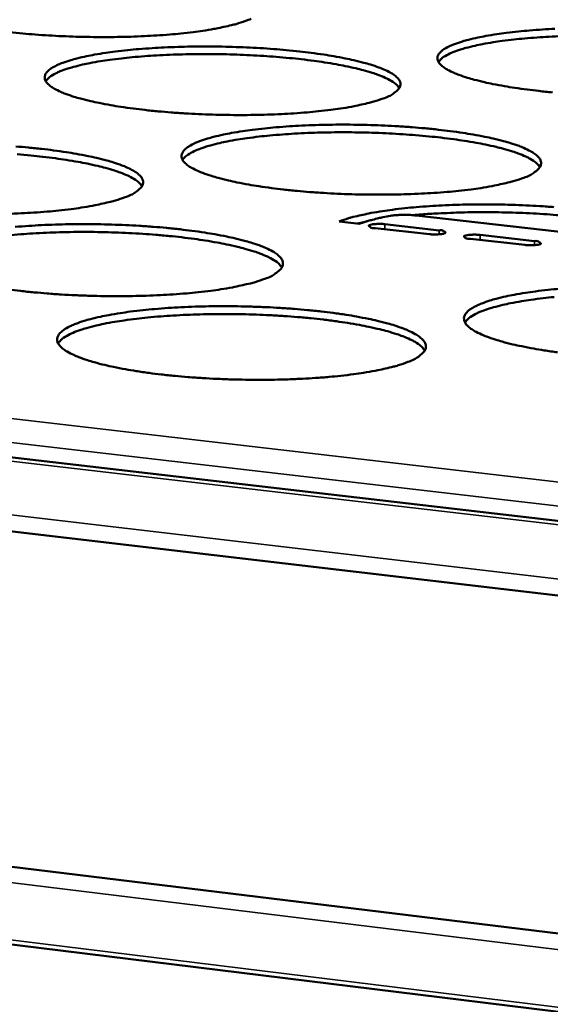
# Model space of a CAD drawing. Units: millimetres. Extents: x 49 to 4380, y 75 to 3075.
# Drawn here: x 3926 to 3961, y 2618 to 2683 of the extents above; entities that cross this region are included whole.
import ezdxf

# ---------------------------------------------------------------- set-up
doc = ezdxf.new("R2010")
doc.units = ezdxf.units.MM
doc.header["$LTSCALE"] = 15
doc.layers.add('Visible (ISO)', color=7, linetype='Continuous', lineweight=50)
doc.layers.add('Visible Narrow (ISO)', color=7, linetype='Continuous', lineweight=35)

msp = doc.modelspace()

# ---------------------------------------------------------------- linework, layer by layer
at = {"layer": 'Visible (ISO)'}
for p, q in [((3681.908, 2682.516), (4128.56, 2630.375)), ((4128.449, 2625.327), (3679.407, 2678.176)), ((3967.209, 2668.25), (3951.99, 2669.97)), ((3948.267, 2669.425), (3946.925, 2669.576)), ((3948.577, 2669.535), (3948.145, 2669.438)), ((3952.85, 2668.744), (3949.289, 2669.147)), ((3949.93, 2669.398), (3953.489, 2668.995)), ((3959.11, 2668.035), (3955.541, 2668.439)), ((3956.179, 2668.69), (3959.748, 2668.286)), ((3676.558, 2657.557), (4127.945, 2602.483)), ((4127.828, 2597.19), (3677.822, 2652.545))]:
    msp.add_line(p, q, dxfattribs=at)
at = {"layer": 'Visible (ISO)', "flags": 128}
for points in [[(3940.78, 2682.75, -0.009808), (3940.166, 2682.548, -0.020343), (3939.865, 2682.469, -0.001523), (3938.875, 2682.254, -0.009398), (3938.714, 2682.222, -0.00586), (3937.984, 2682.103, -0.006843), (3937.356, 2682.017, -0.004831), (3936.549, 2681.926, -0.005393), (3935.824, 2681.859, -0.00421), (3934.959, 2681.795, -0.004536), (3934.156, 2681.75, -0.00386), (3933.256, 2681.715, -0.004035), (3932.394, 2681.695, -0.003711), (3931.48, 2681.688, -0.003774), (3930.582, 2681.695, -0.003737), (3929.677, 2681.715, -0.003701), (3928.764, 2681.749, -0.003943), (3927.891, 2681.795, -0.003801), (3926.987, 2681.856, -0.004371), (3926.167, 2681.926, -0.004092), (3925.294, 2682.014, -0.005114)], [(3941.157, 2682.892, -0.039806), (3940.78, 2682.75)], [(3960.919, 2678.059, -0.004083), (3960.036, 2678.149, -0.00506), (3959.278, 2678.24, -0.004596), (3958.446, 2678.356, -0.00626), (3957.78, 2678.464, -0.005459), (3957.02, 2678.606, -0.008333), (3956.462, 2678.726, -0.006888), (3955.792, 2678.891, -0.01216), (3955.354, 2679.017, -0.009359), (3954.793, 2679.205, -0.019993), (3954.473, 2679.333, -0.014509), (3954.047, 2679.54, -0.037908), (3953.813, 2679.685, -0.033191), (3953.572, 2679.887, -0.076357), (3953.439, 2680.06, -0.088308), (3953.379, 2680.239, -0.103712), (3953.389, 2680.413, -0.094705), (3953.473, 2680.585, -0.051379), (3953.642, 2680.769, -0.050422), (3953.85, 2680.918, -0.018833), (3954.216, 2681.111, -0.025363), (3954.5, 2681.23, -0.010862), (3955.017, 2681.404, -0.014588), (3955.408, 2681.513, -0.007686), (3956.039, 2681.66, -0.009565), (3956.55, 2681.76, -0.005926), (3957.276, 2681.879, -0.006942), (3957.898, 2681.965, -0.004871), (3958.701, 2682.057, -0.005455), (3959.42, 2682.124, -0.004234), (3960.28, 2682.187, -0.004574), (3961.077, 2682.232, -0.00387)], [(3961.561, 2681.756, 0.003866), (3960.689, 2681.715, 0.004637), (3959.921, 2681.666, 0.00427), (3959.089, 2681.598, 0.005576), (3958.4, 2681.528, 0.004956), (3957.627, 2681.433, 0.007154), (3957.034, 2681.346, 0.006077), (3956.338, 2681.225, 0.009939), (3955.853, 2681.124, 0.007948), (3955.252, 2680.976, 0.015287), (3954.883, 2680.867, 0.011362), (3954.395, 2680.694, 0.026776), (3954.19, 2680.604, 0.013012), (3953.787, 2680.385, 0.060347), (3953.659, 2680.29, 0.030072), (3953.443, 2680.057)], [(3949.817, 2677.655, -0.009991), (3949.201, 2677.449, -0.020708), (3948.898, 2677.367, -0.001579), (3947.905, 2677.148, -0.00957), (3947.741, 2677.115, -0.005953), (3947.005, 2676.994, -0.006957), (3946.373, 2676.906, -0.0049), (3945.559, 2676.812, -0.005475), (3944.829, 2676.743, -0.004266), (3943.956, 2676.678, -0.0046), (3943.146, 2676.632, -0.003907), (3942.237, 2676.596, -0.004086), (3941.367, 2676.576, -0.003752), (3940.444, 2676.568, -0.003818), (3939.536, 2676.575, -0.003774), (3938.622, 2676.595, -0.00374), (3937.699, 2676.63, -0.003977), (3936.816, 2676.676, -0.003837), (3935.901, 2676.739, -0.004403), (3935.072, 2676.81, -0.004125), (3934.188, 2676.9, -0.005144), (3933.433, 2676.992, -0.00466), (3932.602, 2677.109, -0.006392), (3931.941, 2677.217, -0.005556), (3931.183, 2677.36, -0.008555), (3930.63, 2677.48, -0.007043), (3929.965, 2677.647, -0.012572), (3929.533, 2677.773, -0.009629), (3928.978, 2677.963, -0.020853), (3928.664, 2678.092, -0.015163), (3928.247, 2678.3, -0.039853), (3928.017, 2678.448, -0.035845), (3927.789, 2678.649, -0.079562), (3927.665, 2678.824, -0.091739), (3927.614, 2679.003, -0.101828), (3927.634, 2679.179, -0.091592), (3927.728, 2679.352, -0.047645), (3927.911, 2679.539, -0.047997), (3928.125, 2679.687, -0.017952), (3928.505, 2679.882, -0.02435), (3928.796, 2680.001, -0.010603), (3929.323, 2680.175, -0.014156), (3929.723, 2680.286, -0.007559), (3930.363, 2680.433, -0.009359), (3930.884, 2680.534, -0.005856), (3931.619, 2680.654, -0.006835), (3932.25, 2680.741, -0.004834), (3933.06, 2680.833, -0.005398), (3933.787, 2680.9, -0.004217), (3934.654, 2680.964, -0.004546), (3935.458, 2681.009, -0.003867), (3936.36, 2681.044, -0.004044), (3937.222, 2681.064, -0.003716), (3938.137, 2681.071, -0.003782), (3939.036, 2681.065, -0.003738), (3939.942, 2681.044, -0.003705), (3940.856, 2681.01, -0.003938), (3941.731, 2680.964, -0.003799), (3942.638, 2680.903, -0.004354), (3943.461, 2680.833, -0.00408), (3944.338, 2680.744, -0.005076), (3945.089, 2680.654, -0.004601), (3945.916, 2680.539, -0.006288), (3946.576, 2680.432, -0.005471), (3947.332, 2680.291, -0.00838), (3947.885, 2680.172, -0.006911), (3948.552, 2680.007, -0.012242), (3948.987, 2679.882, -0.009401), (3949.545, 2679.694, -0.020142), (3949.863, 2679.566, -0.014602), (3950.288, 2679.359, -0.038184), (3950.522, 2679.214, -0.033475), (3950.761, 2679.011, -0.076683), (3950.893, 2678.838, -0.088361), (3950.953, 2678.658, -0.103315), (3950.942, 2678.482, -0.094082), (3950.857, 2678.309, -0.051014), (3950.763, 2678.207, -0.018955), (3950.475, 2677.971, -0.050004), (3950.195, 2677.8, -0.040667), (3949.817, 2677.655)], [(3950.878, 2678.341, 0.030183), (3950.672, 2678.585, 0.060508), (3950.548, 2678.687, 0.013089), (3950.153, 2678.923, 0.026879), (3949.952, 2679.023, 0.011416), (3949.47, 2679.217, 0.015351), (3949.104, 2679.343, 0.007983), (3948.507, 2679.516, 0.009981), (3948.025, 2679.638, 0.006103), (3947.332, 2679.789, 0.007185), (3946.741, 2679.902, 0.004977), (3945.969, 2680.029, 0.0056), (3945.281, 2680.128, 0.004288), (3944.449, 2680.231, 0.004656), (3943.682, 2680.312, 0.003882), (3942.808, 2680.39, 0.004091), (3941.979, 2680.45, 0.00368), (3941.085, 2680.5, 0.003775), (3940.213, 2680.537, 0.003646), (3939.319, 2680.561, 0.003646), (3938.425, 2680.572, 0.003775), (3937.552, 2680.57, 0.00368), (3936.657, 2680.554, 0.004091), (3935.825, 2680.527, 0.003882), (3934.95, 2680.484, 0.004656), (3934.179, 2680.433, 0.004288), (3933.344, 2680.363, 0.0056), (3932.653, 2680.291, 0.004977), (3931.877, 2680.193, 0.007185), (3931.281, 2680.104, 0.006103), (3930.583, 2679.98, 0.009981), (3930.097, 2679.877, 0.007983), (3929.494, 2679.727, 0.015351), (3929.123, 2679.617, 0.011416), (3928.634, 2679.441, 0.026879), (3928.429, 2679.35, 0.013089), (3928.025, 2679.129, 0.060508), (3927.897, 2679.032, 0.030183), (3927.681, 2678.796)], [(3959.047, 2672.452, -0.010181), (3958.429, 2672.241, -0.021085), (3958.124, 2672.157, -0.001637), (3957.128, 2671.934, -0.009749), (3956.96, 2671.9, -0.006048), (3956.218, 2671.775, -0.007074), (3955.582, 2671.685, -0.004972), (3954.761, 2671.589, -0.00556), (3954.025, 2671.519, -0.004323), (3953.144, 2671.452, -0.004665), (3952.327, 2671.405, -0.003955), (3951.409, 2671.368, -0.004139), (3950.531, 2671.347, -0.003794), (3949.598, 2671.339, -0.003863), (3948.682, 2671.346, -0.003811), (3947.757, 2671.366, -0.00378), (3946.824, 2671.401, -0.004012), (3945.931, 2671.449, -0.003873), (3945.006, 2671.513, -0.004435), (3944.166, 2671.585, -0.004159), (3943.272, 2671.677, -0.005174), (3942.507, 2671.77, -0.004692), (3941.666, 2671.89, -0.006417), (3940.995, 2672, -0.005586), (3940.227, 2672.146, -0.008567), (3939.666, 2672.269, -0.007068), (3938.991, 2672.439, -0.012547), (3938.552, 2672.568, -0.009642), (3937.988, 2672.762, -0.020707), (3937.668, 2672.894, -0.015105), (3937.243, 2673.106, -0.0393), (3937.008, 2673.257, -0.035053), (3936.773, 2673.463, -0.078086), (3936.645, 2673.641, -0.089688), (3936.591, 2673.824, -0.101409), (3936.607, 2674.004, -0.092016), (3936.698, 2674.18, -0.04892), (3936.879, 2674.371, -0.048917), (3937.093, 2674.523, -0.018462), (3937.472, 2674.721, -0.024873), (3937.765, 2674.844, -0.010818), (3938.294, 2675.022, -0.014441), (3938.696, 2675.135, -0.00769), (3939.34, 2675.286, -0.00953), (3939.864, 2675.389, -0.005948), (3940.604, 2675.512, -0.00695), (3941.24, 2675.6, -0.004904), (3942.057, 2675.695, -0.005481), (3942.79, 2675.764, -0.004273), (3943.664, 2675.829, -0.004609), (3944.476, 2675.875, -0.003914), (3945.386, 2675.911, -0.004096), (3946.256, 2675.932, -0.003757), (3947.181, 2675.939, -0.003826), (3948.089, 2675.933, -0.003775), (3949.005, 2675.912, -0.003744), (3949.928, 2675.878, -0.003972), (3950.814, 2675.831, -0.003834), (3951.73, 2675.768, -0.004385), (3952.564, 2675.697, -0.004113), (3953.451, 2675.607, -0.005105), (3954.212, 2675.515, -0.004632), (3955.049, 2675.397, -0.006312), (3955.718, 2675.288, -0.0055), (3956.484, 2675.144, -0.008391), (3957.046, 2675.022, -0.006935), (3957.722, 2674.854, -0.012216), (3958.165, 2674.726, -0.009413), (3958.732, 2674.535, -0.02), (3959.057, 2674.404, -0.014549), (3959.489, 2674.193, -0.037653), (3959.727, 2674.045, -0.03275), (3959.974, 2673.837, -0.075231), (3960.11, 2673.661, -0.086249), (3960.174, 2673.477, -0.102719), (3960.167, 2673.297, -0.094399), (3960.084, 2673.12, -0.052347), (3959.991, 2673.015, -0.019522), (3959.706, 2672.775, -0.050957), (3959.425, 2672.6, -0.041551), (3959.047, 2672.452)], [(3960.102, 2673.147, 0.030493), (3959.895, 2673.396, 0.060955), (3959.77, 2673.5, 0.013305), (3959.373, 2673.742, 0.027166), (3959.169, 2673.844, 0.011568), (3958.683, 2674.043, 0.015533), (3958.313, 2674.172, 0.008081), (3957.71, 2674.349, 0.010101), (3957.223, 2674.474, 0.006175), (3956.523, 2674.629, 0.00727), (3955.925, 2674.745, 0.005035), (3955.145, 2674.876, 0.005665), (3954.45, 2674.977, 0.004337), (3953.608, 2675.083, 0.00471), (3952.832, 2675.167, 0.003927), (3951.949, 2675.246, 0.004138), (3951.11, 2675.308, 0.003722), (3950.206, 2675.36, 0.003818), (3949.324, 2675.398, 0.003688), (3948.42, 2675.423, 0.003688), (3947.515, 2675.435, 0.003818), (3946.633, 2675.433, 0.003722), (3945.727, 2675.417, 0.004138), (3944.886, 2675.39, 0.003927), (3944.001, 2675.346, 0.00471), (3943.222, 2675.295, 0.004338), (3942.377, 2675.223, 0.005666), (3941.678, 2675.15, 0.005035), (3940.893, 2675.051, 0.00727), (3940.291, 2674.96, 0.006176), (3939.586, 2674.833, 0.010101), (3939.094, 2674.729, 0.008081), (3938.484, 2674.576, 0.015533), (3938.11, 2674.462, 0.011569), (3937.616, 2674.284, 0.027167), (3937.408, 2674.19, 0.013306), (3937.001, 2673.964, 0.060957), (3936.872, 2673.865, 0.030495), (3936.656, 2673.625)], [(3925.712, 2674.504, -0.004441), (3926.544, 2674.433, -0.004156), (3927.432, 2674.341, -0.005189), (3928.19, 2674.249, -0.004697), (3929.026, 2674.13, -0.006446), (3929.691, 2674.021, -0.005599), (3930.454, 2673.876, -0.008617), (3931.011, 2673.754, -0.007092), (3931.682, 2673.585, -0.012633), (3932.118, 2673.456, -0.009686), (3932.679, 2673.263, -0.020864), (3932.998, 2673.131, -0.015206), (3933.421, 2672.919, -0.039589), (3933.655, 2672.768, -0.035353), (3933.889, 2672.561, -0.078406), (3934.016, 2672.383, -0.089709), (3934.07, 2672.198, -0.10098), (3934.053, 2672.017, -0.091393), (3933.96, 2671.839, -0.04857), (3933.861, 2671.734, -0.018111), (3933.561, 2671.492, -0.048975), (3933.272, 2671.317, -0.039447), (3932.881, 2671.167)], [(3933.995, 2671.892, 0.030604), (3933.788, 2672.143, 0.061113), (3933.663, 2672.248, 0.013382), (3933.264, 2672.49, 0.027269), (3933.059, 2672.593, 0.011624), (3932.571, 2672.792, 0.015598), (3932.199, 2672.921, 0.008116), (3931.594, 2673.099, 0.010144), (3931.105, 2673.223, 0.006202), (3930.402, 2673.378, 0.007301), (3929.802, 2673.493, 0.005055), (3929.018, 2673.624, 0.005689), (3928.32, 2673.725, 0.004355), (3927.475, 2673.829, 0.004729), (3926.696, 2673.912, 0.003943), (3925.809, 2673.99, 0.004155)], [(3932.881, 2671.167, -0.009944), (3932.249, 2670.954, -0.020579), (3931.938, 2670.87, -0.001563), (3930.921, 2670.644, -0.009535), (3930.754, 2670.611, -0.005976), (3930.004, 2670.486, -0.006964), (3929.358, 2670.395, -0.004933), (3928.529, 2670.298, -0.005501), (3927.784, 2670.227, -0.004305), (3926.897, 2670.16, -0.004635), (3926.072, 2670.113, -0.003952), (3925.148, 2670.076, -0.004128)], [(3946.925, 2669.576, -0.010134), (3947.552, 2669.79, -0.020948), (3947.861, 2669.874, -0.001615), (3948.868, 2670.1, -0.009708), (3949.036, 2670.134, -0.006043), (3949.782, 2670.26, -0.007067), (3950.422, 2670.35, -0.004976), (3951.246, 2670.447, -0.005565), (3951.985, 2670.518, -0.00433), (3952.867, 2670.585, -0.004674), (3953.685, 2670.632, -0.003962), (3954.605, 2670.669, -0.004149), (3955.483, 2670.69, -0.003799), (3956.418, 2670.698, -0.003871), (3957.335, 2670.692, -0.003813), (3958.261, 2670.671, -0.003784), (3959.194, 2670.636, -0.004006), (3960.09, 2670.588, -0.003871), (3961.017, 2670.524, -0.004417)], [(3961.394, 2669.983, 0.004178), (3960.555, 2670.048, 0.003743), (3959.649, 2670.103, 0.003846), (3958.766, 2670.144, 0.003697), (3957.859, 2670.172, 0.003704), (3956.953, 2670.187, 0.003812), (3956.064, 2670.188, 0.003725), (3955.155, 2670.175, 0.004111), (3955.046, 2670.172, 0.000275), (3953.416, 2670.109, 0.00829), (3952.866, 2670.079, 0.004162), (3951.774, 2669.991)], [(3950.3, 2669.947, 0.007271), (3949.797, 2669.854, 0.012836), (3949.515, 2669.79, 0.000822), (3949.126, 2669.691, 0.001098), (3948.835, 2669.616, 0.017163), (3948.646, 2669.559, 0.008404), (3948.267, 2669.425)], [(3951.99, 2669.97, 0.010107), (3951.61, 2670.003, 0.018572), (3951.402, 2670.01, 0.001767), (3951.082, 2670.006, 0.002045), (3950.806, 2670.002, 0.021511), (3950.635, 2669.99, 0.010845), (3950.3, 2669.947)], [(3925.678, 2669.22, -0.004312), (3926.567, 2669.287, -0.004644), (3927.394, 2669.335, -0.003959), (3928.319, 2669.372, -0.004138), (3929.204, 2669.394, -0.003809), (3930.142, 2669.401, -0.003873), (3931.064, 2669.395, -0.003835), (3931.992, 2669.374, -0.003799), (3932.929, 2669.339, -0.004043), (3933.826, 2669.291, -0.003898), (3934.755, 2669.227, -0.004473), (3935.598, 2669.154, -0.00419), (3936.496, 2669.061, -0.00522), (3937.264, 2668.966, -0.004729), (3938.11, 2668.846, -0.006471), (3938.785, 2668.734, -0.005629), (3939.558, 2668.586, -0.008629), (3940.124, 2668.461, -0.007118), (3940.804, 2668.288, -0.012607), (3941.249, 2668.157, -0.009699), (3941.818, 2667.96, -0.020717), (3942.144, 2667.825, -0.015147), (3942.575, 2667.609, -0.039034), (3942.813, 2667.454, -0.034574), (3943.054, 2667.243, -0.076934), (3943.186, 2667.061, -0.087652), (3943.244, 2666.872, -0.100504), (3943.23, 2666.687, -0.091753), (3943.14, 2666.505, -0.049851), (3943.042, 2666.397, -0.018655), (3942.743, 2666.15, -0.049894), (3942.454, 2665.971, -0.040294), (3942.063, 2665.817)], [(3949.289, 2669.147, -0.115591), (3949.112, 2669.143, -0.11778), (3948.955, 2669.216, -0.038119), (3948.875, 2669.291, -0.282468), (3948.872, 2669.306, -0.214272), (3948.905, 2669.34, -0.056408), (3949.07, 2669.383, -0.015046), (3949.193, 2669.398, -0.006589), (3949.474, 2669.418, -0.026357), (3949.656, 2669.42, -0.017439), (3949.93, 2669.398)], [(3943.171, 2666.553, 0.030916), (3942.963, 2666.809, 0.061553), (3942.837, 2666.917, 0.013598), (3942.435, 2667.165, 0.02756), (3942.228, 2667.27, 0.011782), (3941.736, 2667.474, 0.015783), (3941.36, 2667.606, 0.008217), (3940.749, 2667.789, 0.010267), (3940.255, 2667.916, 0.006276), (3939.544, 2668.075, 0.007389), (3938.937, 2668.193, 0.005115), (3938.145, 2668.327, 0.005757), (3937.439, 2668.431, 0.004406), (3936.585, 2668.538, 0.004785), (3935.797, 2668.623, 0.003989), (3934.9, 2668.703, 0.004203), (3934.048, 2668.765, 0.00378), (3933.129, 2668.818, 0.003878), (3932.233, 2668.855, 0.003745), (3931.315, 2668.88, 0.003745), (3930.397, 2668.89, 0.003878), (3929.5, 2668.887, 0.00378), (3928.58, 2668.869, 0.004203), (3927.726, 2668.839, 0.003989), (3926.827, 2668.793, 0.004785), (3926.036, 2668.738, 0.004406), (3925.178, 2668.663, 0.005757)], [(3953.489, 2668.995, -0.114556), (3953.666, 2668.999, -0.11677), (3953.823, 2668.926, -0.037923), (3953.905, 2668.851, -0.282336), (3953.908, 2668.836, -0.215244), (3953.875, 2668.802, -0.05665), (3953.71, 2668.758, -0.0152), (3953.588, 2668.744, -0.006624), (3953.306, 2668.723, -0.026385), (3953.124, 2668.722, -0.017482), (3952.85, 2668.744)], [(3955.541, 2668.439, -0.11432), (3955.364, 2668.435, -0.116537), (3955.206, 2668.508, -0.03787), (3955.125, 2668.583, -0.282394), (3955.121, 2668.599, -0.215332), (3955.154, 2668.632, -0.056735), (3955.319, 2668.676, -0.015235), (3955.441, 2668.69, -0.006632), (3955.723, 2668.711, -0.026388), (3955.905, 2668.712, -0.017492), (3956.179, 2668.69)], [(3959.748, 2668.286, -0.113299), (3959.925, 2668.29, -0.11554), (3960.083, 2668.217, -0.037677), (3960.165, 2668.143, -0.282243), (3960.168, 2668.127, -0.216302), (3960.136, 2668.093, -0.05698), (3959.972, 2668.049, -0.015391), (3959.85, 2668.035, -0.006667), (3959.567, 2668.014, -0.026417), (3959.385, 2668.013, -0.017536), (3959.11, 2668.035)], [(3942.063, 2665.817, -0.010133), (3941.428, 2665.6, -0.020953), (3941.116, 2665.514, -0.00162), (3940.095, 2665.284, -0.009713), (3939.924, 2665.249, -0.006072), (3939.168, 2665.121, -0.007082), (3938.517, 2665.028, -0.005006), (3937.681, 2664.929, -0.005586), (3936.93, 2664.856, -0.004364), (3936.035, 2664.788, -0.004701), (3935.203, 2664.739, -0.004001), (3934.27, 2664.701, -0.004182), (3933.377, 2664.678, -0.003846), (3932.43, 2664.67, -0.003912), (3931.499, 2664.677, -0.003872), (3930.561, 2664.698, -0.003836), (3929.615, 2664.734, -0.004085), (3928.711, 2664.782, -0.003939), (3927.773, 2664.848, -0.004526), (3926.924, 2664.921, -0.004238), (3926.019, 2665.016, -0.005292), (3925.246, 2665.112, -0.004792)], [(3961.248, 2660.987, -0.004757), (3960.385, 2661.111, -0.006466), (3959.694, 2661.227, -0.005646), (3958.906, 2661.378, -0.00859), (3958.326, 2661.507, -0.007118), (3957.632, 2661.684, -0.012494), (3957.176, 2661.819, -0.009667), (3956.595, 2662.02, -0.020412), (3956.261, 2662.159, -0.014987), (3955.821, 2662.379, -0.038199), (3955.577, 2662.536, -0.033534), (3955.327, 2662.752, -0.075156), (3955.19, 2662.937, -0.085539), (3955.126, 2663.129, -0.100353), (3955.136, 2663.317, -0.092669), (3955.222, 2663.502, -0.051514), (3955.397, 2663.699, -0.050807), (3955.611, 2663.86, -0.019559), (3955.988, 2664.066, -0.025974), (3956.284, 2664.195, -0.011275), (3956.817, 2664.381, -0.015041), (3957.224, 2664.5, -0.007967), (3957.876, 2664.657, -0.009891), (3958.406, 2664.766, -0.006142), (3959.157, 2664.894, -0.007189), (3959.802, 2664.987, -0.00505), (3960.633, 2665.086, -0.005653), (3961.378, 2665.158, -0.004389)], [(3961.03, 2664.613, 0.005801), (3960.315, 2664.537, 0.005154), (3959.512, 2664.434, 0.007446), (3958.897, 2664.339, 0.006325), (3958.175, 2664.208, 0.010346), (3957.672, 2664.099, 0.008283), (3957.05, 2663.939, 0.015904), (3956.667, 2663.821, 0.011884), (3956.163, 2663.634, 0.027748), (3955.95, 2663.535, 0.013739), (3955.537, 2663.301, 0.061836), (3955.406, 2663.197, 0.031118), (3955.187, 2662.946)], [(3951.445, 2660.352, -0.010328), (3950.808, 2660.129, -0.02134), (3950.493, 2660.042, -0.001681), (3949.469, 2659.806, -0.009897), (3949.294, 2659.77, -0.006171), (3948.532, 2659.639, -0.007204), (3947.877, 2659.544, -0.005081), (3947.034, 2659.442, -0.005674), (3946.277, 2659.368, -0.004423), (3945.373, 2659.297, -0.004768), (3944.533, 2659.247, -0.004051), (3943.591, 2659.208, -0.004237), (3942.689, 2659.185, -0.00389), (3941.732, 2659.177, -0.003959), (3940.791, 2659.183, -0.003912), (3939.843, 2659.204, -0.003877), (3938.887, 2659.241, -0.004121), (3937.971, 2659.29, -0.003977), (3937.023, 2659.357, -0.00456), (3936.163, 2659.432, -0.004274), (3935.247, 2659.529, -0.005323), (3934.464, 2659.627, -0.004826), (3933.603, 2659.752, -0.006607), (3932.916, 2659.868, -0.00575), (3932.131, 2660.021, -0.008827), (3931.557, 2660.15, -0.007284), (3930.867, 2660.328, -0.012929), (3930.418, 2660.464, -0.009957), (3929.844, 2660.667, -0.02131), (3929.516, 2660.807, -0.015685), (3929.086, 2661.028, -0.040179), (3928.846, 2661.188, -0.036198), (3928.61, 2661.404, -0.07827), (3928.482, 2661.59, -0.088863), (3928.429, 2661.783, -0.098512), (3928.449, 2661.973, -0.089697), (3928.546, 2662.158, -0.047803), (3928.735, 2662.359, -0.048342), (3928.957, 2662.519, -0.018619), (3929.347, 2662.727, -0.024913), (3929.651, 2662.856, -0.010993), (3930.195, 2663.043, -0.014583), (3930.612, 2663.163, -0.007829), (3931.274, 2663.321, -0.009671), (3931.815, 2663.431, -0.006067), (3932.575, 2663.56, -0.007074), (3933.23, 2663.653, -0.00501), (3934.069, 2663.753, -0.005592), (3934.822, 2663.826, -0.004371), (3935.72, 2663.895, -0.00471), (3936.554, 2663.944, -0.004008), (3937.488, 2663.982, -0.004192), (3938.381, 2664.004, -0.003852), (3939.329, 2664.013, -0.00392), (3940.261, 2664.006, -0.003873), (3941.2, 2663.985, -0.003839), (3942.147, 2663.949, -0.004079), (3943.054, 2663.901, -0.003936), (3943.993, 2663.835, -0.004507), (3944.847, 2663.761, -0.004225), (3945.756, 2663.666, -0.00525), (3946.535, 2663.57, -0.004762), (3947.391, 2663.446, -0.006496), (3948.076, 2663.332, -0.005659), (3948.86, 2663.181, -0.008641), (3949.434, 2663.053, -0.007143), (3950.125, 2662.877, -0.01258), (3950.577, 2662.742, -0.009712), (3951.156, 2662.542, -0.020568), (3951.488, 2662.403, -0.015087), (3951.927, 2662.183, -0.03848), (3952.17, 2662.026, -0.033817), (3952.418, 2661.809, -0.075468), (3952.555, 2661.623, -0.08558), (3952.618, 2661.43, -0.099956), (3952.607, 2661.24, -0.092045), (3952.52, 2661.054, -0.051144), (3952.422, 2660.945, -0.019213), (3952.126, 2660.692, -0.05084), (3951.837, 2660.509, -0.041163), (3951.445, 2660.352)], [(3952.546, 2661.097, 0.031226), (3952.338, 2661.359, 0.061985), (3952.21, 2661.469, 0.013814), (3951.807, 2661.723, 0.02785), (3951.597, 2661.832, 0.011942), (3951.1, 2662.04, 0.015971), (3950.721, 2662.176, 0.00832), (3950.103, 2662.363, 0.010391), (3949.603, 2662.494, 0.006352), (3948.885, 2662.656, 0.007478), (3948.272, 2662.778, 0.005176), (3947.471, 2662.915, 0.005826), (3946.757, 2663.021, 0.004458), (3945.893, 2663.132, 0.004842), (3945.095, 2663.219, 0.004035), (3944.188, 2663.302, 0.004253), (3943.326, 2663.366, 0.003825), (3942.397, 2663.42, 0.003924), (3941.491, 2663.459, 0.003789), (3940.562, 2663.485, 0.003789), (3939.633, 2663.496, 0.003924), (3938.726, 2663.493, 0.003825), (3937.795, 2663.476, 0.004253), (3936.931, 2663.445, 0.004035), (3936.022, 2663.398, 0.004842), (3935.221, 2663.343, 0.004459), (3934.354, 2663.267, 0.005826), (3933.636, 2663.188, 0.005177), (3932.83, 2663.083, 0.007478), (3932.212, 2662.986, 0.006353), (3931.488, 2662.852, 0.010391), (3930.984, 2662.74, 0.00832), (3930.359, 2662.578, 0.015971), (3929.975, 2662.458, 0.011942), (3929.471, 2662.269, 0.027851), (3929.256, 2662.168, 0.013815), (3928.843, 2661.931, 0.061987), (3928.711, 2661.826, 0.031227), (3928.493, 2661.573)]]:
    msp.add_lwpolyline(points, format="xyb", dxfattribs=at)
at = {"layer": 'Visible Narrow (ISO)'}
for p, q in [((4128.554, 2630.117), (3681.572, 2682.319)), ((3702.863, 2682.494), (4128.618, 2633.003)), ((4128.582, 2631.378), (3701.675, 2681.134)), ((3679.32, 2679.21), (4128.473, 2626.442)), ((3949.93, 2669.398), (3949.923, 2669.076)), ((3953.489, 2668.995), (3953.484, 2668.731)), ((3956.179, 2668.69), (3956.172, 2668.368)), ((3959.748, 2668.286), (3959.742, 2668.022)), ((4127.921, 2601.393), (3676.216, 2656.599)), ((3677.528, 2652.855), (4127.834, 2597.488))]:
    msp.add_line(p, q, dxfattribs=at)

doc.saveas('drawing.dxf')
